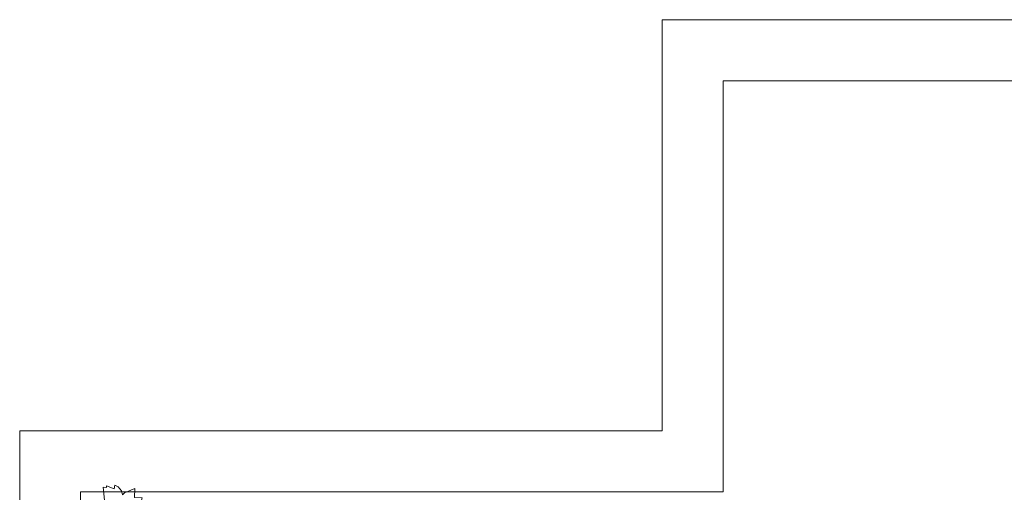
# Model space of a CAD drawing. Units: inches. Extents: x -130 to 885, y -541 to 428.
# Drawn here: x -122 to 6, y 242 to 304 of the extents above; entities that cross this region are included whole.
import ezdxf

# ---------------------------------------------------------------- set-up
doc = ezdxf.new("R2010")
doc.units = ezdxf.units.IN
doc.header["$LTSCALE"] = 3.616037
doc.header["$MEASUREMENT"] = 0
doc.layers.add('CET color Black or White', color=7, linetype='Continuous')
doc.layers.add('CET Default', color=7, linetype='Continuous')

# ---------------------------------------------------------------- blocks, each defined once
blk = doc.blocks.new('*C2')
at = {"layer": 'CET color Black or White', "linetype": 'Continuous', "lineweight": 0}
for p, q in [((-2.66, 7.87), (0, 7.87)), ((0, 7.87), (920.79, 7.87)), ((920.79, 0), (5.22, 0)), ((5.22, 0), (920.79, 0)), ((920.79, 0), (5.22, 0))]:
    blk.add_line(p, q, dxfattribs=at)
blk = doc.blocks.new('*C231')
at = {"layer": 'CET color Black or White', "linetype": 'Continuous', "lineweight": 0}
for p, q in [((-7.87, 7.87), (75.2, 7.87)), ((75.2, 7.87), (-7.87, 7.87)), ((-7.87, 7.87), (75.2, 7.87)), ((83.07, 0), (0, 0)), ((0, 0), (83.07, 0)), ((83.07, 0), (0, 0))]:
    blk.add_line(p, q, dxfattribs=at)
blk = doc.blocks.new('*C38')
at = {"layer": 'CET color Black or White', "linetype": 'Continuous', "lineweight": 0}
for p, q in [((186.88, 7.87), (724.48, 7.87)), ((716.6, 0), (186.88, 0))]:
    blk.add_line(p, q, dxfattribs=at)
blk = doc.blocks.new('*C48')
at = {"layer": 'CET color Black or White', "linetype": 'Continuous', "lineweight": 0}
for p, q in [((7.87, 7.87), (61.02, 7.87)), ((7.87, 7.87), (61.02, 7.87)), ((61.02, 7.87), (7.87, 7.87)), ((53.15, 0), (0, 0)), ((53.15, 0), (0, 0)), ((0, 0), (53.15, 0))]:
    blk.add_line(p, q, dxfattribs=at)
blk = doc.blocks.new('*C265')
at = {"layer": 'CET color Black or White', "linetype": 'Continuous', "lineweight": 18}
for points in [[(-2.42, 6.03), (-2.5, 5.59), (-3.49, 5.94), (-3.5, 5.74), (-3.91, 5.8), (-3.75, 4.11), (-3.08, 3.16), (-3.43, 2.99), (-3.69, 2.66), (-4.29, 0.95), (-3.97, 0.91), (-4.01, 0.62), (-3.35, 0.65), (-3.59, 0.16), (-3.52, -0.24), (-3.61, -0.41), (-4.68, 0.15), (-4.72, 0.08), (-5.42, 0.24), (-4.85, -1.58), (-5.59, -1.71), (-6.43, -2.3), (-6.69, -2.72), (-6.06, -2.89), (-6.26, -3.44), (-5.45, -3.6), (-4.74, -3.54), (-4.33, -3.88), (-4.24, -3.51), (-3.93, -3.37), (-3.7, -3.76), (-2.89, -4.03), (-2.56, -4.38), (-2.16, -3.23), (-1.63, -3.88), (-0.78, -4.37), (-0.87, -5.13), (-0.74, -5.71), (-0.38, -5.52), (-0.17, -6.11), (0.11, -6), (0.82, -5.35), (0.89, -5.39), (1.27, -4.64), (1.72, -4.83), (1.97, -4.76), (1.76, -4.3), (2.14, -4.39), (3.24, -4.14), (3.06, -3.83), (3.29, -3.43), (4.52, -3.05), (3.64, -1.98), (3.2, -1.71), (3.4, -1.51), (3.77, -2), (4.26, -2.37), (5.59, -2.74), (5.57, -2.53), (5.81, -2.66), (5.93, -1.94), (5.77, -0.92), (6.5, -0.79), (6.23, 0), (6.27, 0.13), (6.55, 0.19), (6.84, 0.49), (6.44, 0.77), (6.57, 1.26), (6.5, 2.23), (5.99, 2), (6.05, 2.25), (4.72, 2.46), (3.79, 2.11), (3.62, 2.58), (2.97, 3.37), (2.52, 3.62), (2.47, 3.15), (2.06, 3.32), (1.95, 1.87), (2.14, 1.02), (1.48, 1.37), (1.23, 1.21), (1.15, 0.6), (1.58, 0.14), (0.82, -0.42), (0.66, -0.18), (0.46, -0.44), (-0.1, -0.34), (-0.79, -0.6), (-0.71, -0.14), (-1.61, -0.02), (-2.09, 0.68), (-2.63, 0.87), (-2.06, 1.45), (-1.86, 1.9), (-1.77, 1.11), (-1.49, 0.63), (-0.4, -0.01), (0.3, -0.16), (0.25, 0.34), (0.7, 0.19), (0.8, 0.27), (0.7, 1.49), (1.24, 1.47), (0.72, 2.83), (0.44, 3.08), (1.01, 3.95), (1.14, 4.42), (0.11, 4.45), (0.16, 5.61), (-1.18, 5.05), (-1.42, 4.8), (-1.54, 5.32), (-1.99, 5.81), (-2.42, 6.03)], [(-1.74, 3.27), (-1.63, 2.93), (-1.74, 2.73), (-1.6, 2.6), (-1.38, 2.68), (-1.4, 3.28), (-1.74, 3.27)], [(3.78, 0.3), (2.66, 0.44), (1.65, 0.37), (1.75, 0.07), (3.79, 0.14), (5.37, 0.41), (3.78, 0.3)], [(-2.09, -1.12), (-3.34, -1.6), (-3.93, -2.26), (-4.34, -2.5), (-4.36, -2.56), (-3.89, -2.34), (-3.26, -1.73), (-1.68, -1.24), (-1.23, -0.81), (-1.32, -0.64), (-2.09, -1.12)], [(-0.91, -1.09), (-1.24, -1.56), (-0.84, -1.88), (-0.71, -2.15), (-0.45, -2.14), (-0.83, -1.77), (-0.91, -1.09)], [(0.83, -1.2), (0.72, -1.32), (0.83, -1.9), (0.66, -2.81), (0.96, -3.8), (1.01, -3.8), (1.02, -3.44), (0.81, -2.82), (1.14, -1.74), (0.97, -1.24), (0.83, -1.2)]]:
    blk.add_lwpolyline(points, close=True, dxfattribs=at)

msp = doc.modelspace()

# ---------------------------------------------------------------- block references
at = {"layer": 'CET Default', "linetype": 'Continuous', "lineweight": 0}
for name, p, rotation in [('*C2', (-35.98, 295.69), 0.002203351741545672), ('*C48', (-38.63, 303.56), 270.0000006832453), ('*C231', (-113.83, 242.54), 1.001791266906166e-05), ('*C38', (-113.83, -474.06), 90.00000250447816)]:
    msp.add_blockref(name, p, dxfattribs=dict(at, rotation=rotation))
msp.add_blockref('*C265', (-106.99, 237.35), dxfattribs=at)

doc.saveas('drawing.dxf')
